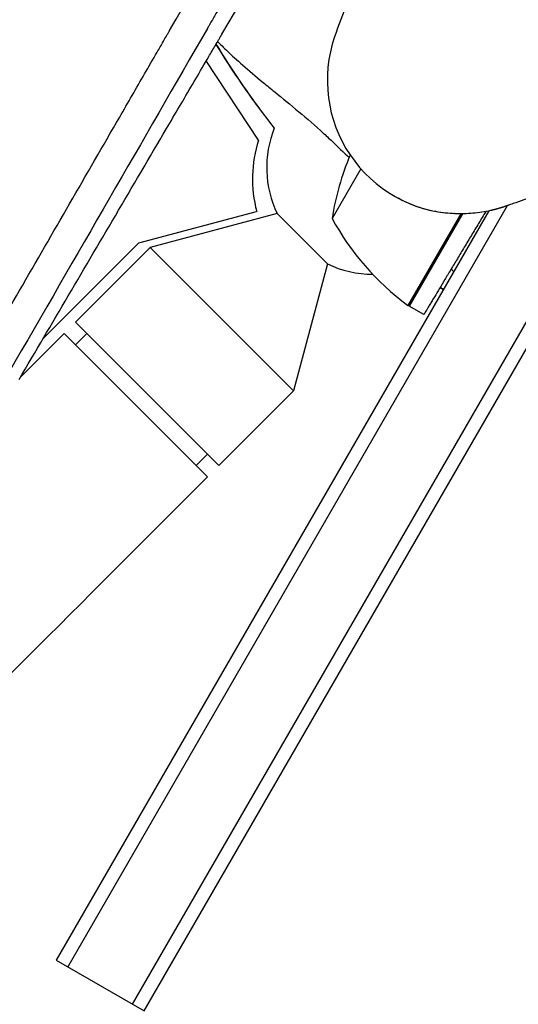
# Model space of a CAD drawing. Units: millimetres. Extents: x -4742 to 9068, y -4959 to 6651.
# Drawn here: x -129 to -35, y -219 to -35 of the extents above; entities that cross this region are included whole.
import ezdxf

# ---------------------------------------------------------------- set-up
doc = ezdxf.new("R2010")
doc.units = ezdxf.units.MM
doc.header["$LTSCALE"] = 20
doc.layers.add('2d', color=230, linetype='Continuous')

msp = doc.modelspace()

# ---------------------------------------------------------------- linework, layer by layer
at = {"layer": '2d'}
for p, q in [((-83.82, -57.15, 3011.52), (-93.64, -42.31, 3011.52)), ((-64.67, -62.52, 3011.52), (-70.06, -71.85, 3011.52)), ((-37.21, -69.45, 3011.52), (-119.58, -212.13, 3011.52)), ((-40.66, -70.43, 3011.52), (-121.75, -210.88, 3011.52)), ((-106.26, -76.42, 3011.52), (-84.19, -70.53, 3011.52)), ((-80.36, -70.91, 3011.52), (-104.18, -77.31, 3011.52)), ((-80.36, -70.91, 3011.52), (-70.91, -80.36, 3011.52)), ((-55.76, -88.18, 3011.52), (-45.83, -70.98, 3011.52)), ((-45.6, -70.98, 3011.52), (-55.59, -88.28, 3011.52)), ((-47.09, -70.93, 3011.52), (-47.23, -70.92, 3011.52)), ((-106.26, -76.42, 3011.52), (-124.26, -94.43, 3011.52)), ((-118.17, -91.3, 3011.52), (-104.18, -77.31, 3011.52)), ((-77.31, -104.18, 3011.52), (-104.18, -77.31, 3011.52)), ((-107.46, -219.13, 3011.52), (-26.55, -78.98, 3011.52)), ((-70.91, -80.36, 3011.52), (-77.31, -104.18, 3011.52)), ((-105.3, -220.38, 3011.52), (-26.1, -83.2, 3011.52)), ((-52.86, -89.86, 3011.52), (-55.59, -88.28, 3011.52)), ((-118.17, -91.3, 3011.52), (-91.3, -118.17, 3011.52)), ((-128.5, -101.63, 3011.52), (-120.29, -93.42, 3011.52)), ((-93.42, -120.29, 3011.52), (-120.29, -93.42, 3011.52)), ((-116.05, -93.42, 3011.52), (-118.17, -95.54, 3011.52)), ((-91.3, -118.17, 3011.52), (-77.31, -104.18, 3011.52)), ((-93.42, -116.05, 3011.52), (-95.54, -118.17, 3011.52)), ((-111.1, -137.97, 3011.52), (-93.42, -120.29, 3011.52)), ((-121.75, -210.88, 3011.52), (-105.3, -220.38, 3011.52))]:
    msp.add_line(p, q, dxfattribs=at)
for centre, radius, start, end in [((-45.94, -45.96, 3011.52), 25, 160.9601, 267.0489), ((-62.31, -62.31, 3011.52), 20, 158.2436, 205.4868), ((-61.43, -64.46, 3011.52), 23.55, 161.9285, 194.9488), ((-20.66, -79.58, 3011.52), 50, 156.8959, 171.1002), ((-26.18, -47.87, 3011.52), 50, 208.6503, 233.5272), ((-62.31, -62.31, 3011.52), 20, 244.5132, 269.6338), ((-54.12, -85.67, 3011.52), 3, 233.5272, 236.8088)]:
    msp.add_arc(centre, radius, start, end, dxfattribs=at)
for points, knots in [([(-138.03, -101.61, 3011.52), (-131.77, -90.77, 3011.52), (-125.51, -79.92, 3011.52), (-116.13, -63.67, 3011.52), (-113, -58.25, 3011.52), (-108.31, -50.14, 3011.52), (-105.97, -46.08, 3011.52), (-103.24, -41.35, 3011.52), (-101.88, -38.98, 3011.52), (-101.19, -37.8, 3011.52), (-100.85, -37.21, 3011.52), (-100.68, -36.91, 3011.52), (-100.61, -36.79, 3011.52), (-100.56, -36.7, 3011.52), (-100.54, -36.66, 3011.52), (-87.55, -14.16, 3011.52), (-74.61, 8.25, 3011.52), (-61.71, 30.59, 3011.52)], [0, 0, 0, 0, 0.25, 0.25, 0.375, 0.375, 0.4375, 0.46875, 0.484375, 0.492187, 0.496094, 0.498047, 0.499023, 0.499023, 0.5, 0.5, 1, 1, 1, 1]), ([(-54.89, 30.53, 3011.52), (-62.04, 18.14, 3011.52), (-68.82, 6.4, 3011.52), (-78.45, -10.28, 3011.52), (-81.57, -15.69, 3011.52), (-86.12, -23.57, 3011.52), (-87.61, -26.15, 3011.52), (-89.82, -29.98, 3011.52), (-90.91, -31.88, 3011.52), (-92.18, -34.07, 3011.52), (-92.81, -35.16, 3011.52), (-93.12, -35.7, 3011.52), (-93.27, -35.97, 3011.52), (-93.35, -36.1, 3011.52), (-93.39, -36.16, 3011.52), (-93.41, -36.2, 3011.52), (-93.42, -36.22, 3011.52), (-105.48, -57.12, 3011.52), (-117.94, -78.7, 3011.52), (-130.7, -100.81, 3011.52)], [0, 0, 0, 0, 0.25, 0.25, 0.375, 0.375, 0.4375, 0.4375, 0.46875, 0.484375, 0.492187, 0.496094, 0.498047, 0.499023, 0.499512, 0.499512, 0.5, 0.5, 1, 1, 1, 1]), ([(-128.73, -102.03, 3011.52), (-122.64, -91.67, 3011.52), (-116.42, -81.1, 3011.52), (-106.91, -64.92, 3011.52), (-103.71, -59.47, 3011.52), (-98.87, -51.22, 3011.52), (-96.43, -47.07, 3011.52), (-93.57, -42.2, 3011.52), (-92.14, -39.75, 3011.52), (-91.42, -38.53, 3011.52), (-91.06, -37.92, 3011.52), (-90.88, -37.61, 3011.52), (-90.79, -37.46, 3011.52), (-90.75, -37.39, 3011.52), (-90.73, -37.35, 3011.52), (-90.71, -37.32, 3011.52), (-78.19, -15.98, 3011.52), (-65.28, 6.05, 3011.52), (-51.98, 28.76, 3011.52)], [0, 0, 0, 0, 0.25, 0.25, 0.375, 0.375, 0.4375, 0.46875, 0.484375, 0.492187, 0.496094, 0.498047, 0.499023, 0.499512, 0.499512, 0.5, 0.5, 1, 1, 1, 1]), ([(-28.22, 28.28, 3011.52), (-32.21, 24.3, 3011.52), (-36, 20.12, 3011.52), (-43.09, 11.5, 3011.52), (-46.4, 7.07, 3011.52), (-52.46, -1.93, 3011.52), (-55.23, -6.49, 3011.52), (-60.22, -15.59, 3011.52), (-62.44, -20.14, 3011.52), (-66.38, -29.09, 3011.52), (-68.09, -33.5, 3011.52), (-69.57, -37.8, 3011.52)], [4.7123889804, 4.7123889804, 4.7123889804, 4.7123889804, 4.7124544552, 4.7124544552, 4.7125199299, 4.7125199299, 4.7125854047, 4.7125854047, 4.7126508794, 4.7126508794, 4.7127163542, 4.7127163542, 4.7127163542, 4.7127163542]), ([(-91.51, -38.68, 3011.52), (-91.5, -38.69, 3011.52), (-91.49, -38.71, 3011.52), (-91.02, -39.18, 3011.52), (-90.41, -39.79, 3011.52), (-88.86, -41.26, 3011.52), (-87.91, -42.13, 3011.52), (-85.67, -44.09, 3011.52), (-84.39, -45.17, 3011.52), (-82.29, -46.92, 3011.52), (-81.56, -47.51, 3011.52), (-79.38, -49.29, 3011.52), (-77.87, -50.52, 3011.52), (-74.77, -53.11, 3011.52), (-73.2, -54.46, 3011.52), (-71.26, -56.24, 3011.52), (-71.02, -56.46, 3011.52), (-69.49, -57.91, 3011.52), (-68.29, -59.04, 3011.52), (-67.05, -60.23, 3011.52), (-66.95, -60.33, 3011.52), (-66.85, -60.43, 3011.52)], [12.924784, 12.924784, 12.924784, 12.924784, 13.155827, 13.155827, 22.779664, 22.779664, 32.841369, 32.841369, 43.021175, 43.021175, 48.080083, 48.080083, 57.532706, 57.532706, 66.797315, 66.797315, 68.994725, 68.994725, 77.245867, 77.245867, 77.996944, 77.996944, 77.996944, 77.996944]), ([(-11.51, -58.13, 3011.52), (-13.98, -59.47, 3011.52), (-16.53, -60.77, 3011.52), (-22.08, -63.43, 3011.52), (-25.06, -64.76, 3011.52), (-30.7, -67.08, 3011.52), (-33.38, -68.1, 3011.52), (-36.4, -69.17, 3011.52), (-36.98, -69.37, 3011.52), (-36.98, -69.37, 3011.52)], [0, 0, 0, 0, 10.004955, 10.004955, 21.443917, 21.443917, 32.138758, 32.138758, 33.262434, 33.262434, 33.262434, 33.262434]), ([(-40.34, -70.36, 3011.52), (-41.38, -70.6, 3011.52), (-42.5, -70.77, 3011.52), (-44.74, -70.97, 3011.52), (-45.88, -71, 3011.52), (-48.22, -70.92, 3011.52), (-49.43, -70.79, 3011.52), (-51.98, -70.32, 3011.52), (-53.31, -69.95, 3011.52), (-55.6, -69.08, 3011.52), (-56.61, -68.61, 3011.52), (-57.59, -68.08, 3011.52), (-57.63, -68.06, 3011.52), (-57.67, -68.04, 3011.52)], [0, 0, 0, 0, 3.558396, 3.558396, 6.954847, 6.954847, 10.607089, 10.607089, 14.760845, 14.760845, 18.336341, 18.336341, 18.481336, 18.481336, 18.481336, 18.481336]), ([(-47.72, -81.31, 3011.52), (-47.64, -81.4, 3011.52), (-47.57, -81.49, 3011.52), (-47.41, -81.68, 3011.52), (-47.34, -81.77, 3011.52), (-47.26, -81.86, 3011.52)], [117.7279929, 117.7279929, 117.7279929, 117.7279929, 118.152363, 118.152363, 118.5818249, 118.5818249, 118.5818249, 118.5818249]), ([(-411.14, -438.05, 3011.52), (-394.3, -421.21, 3011.52), (-376.53, -403.44, 3011.52), (-339.5, -366.39, 3011.52), (-320.22, -347.11, 3011.52), (-280.51, -307.39, 3011.52), (-260.07, -286.95, 3011.52), (-218.41, -245.28, 3011.52), (-197.18, -224.06, 3011.52), (-154.34, -181.21, 3011.52), (-132.72, -159.59, 3011.52), (-111.1, -137.97, 3011.52)], [5.6055461, 5.6055461, 5.6055461, 5.6055461, 5.7410739, 5.7410739, 5.8766018, 5.8766018, 6.0121296, 6.0121296, 6.1476575, 6.1476575, 6.2831853, 6.2831853, 6.2831853, 6.2831853])]:
    msp.add_open_spline(points, degree=3, knots=knots, dxfattribs=at)
for points in [[(-91.82, -39.21, 3011.52), (-91.66, -39.48, 3011.52), (-91.5, -39.74, 3011.52), (-91.34, -40, 3011.52)], [(-91.23, -40.02, 3011.52), (-91.41, -39.72, 3011.52), (-91.59, -39.42, 3011.52), (-91.77, -39.13, 3011.52)], [(-91.34, -40, 3011.52), (-88.15, -45.18, 3011.52), (-84.66, -50.15, 3011.52), (-80.89, -54.92, 3011.52)], [(-80.86, -54.93, 3011.52), (-84.58, -50.18, 3011.52), (-88.04, -45.21, 3011.52), (-91.23, -40.02, 3011.52)], [(-50.11, -78.39, 3011.52), (-50.06, -78.44, 3011.52), (-50.02, -78.5, 3011.52), (-49.97, -78.55, 3011.52)], [(-52.6, -82.7, 3011.52), (-52.54, -82.74, 3011.52), (-52.49, -82.78, 3011.52), (-52.44, -82.82, 3011.52)], [(-52.44, -82.83, 3011.52), (-52.49, -82.79, 3011.52), (-52.55, -82.75, 3011.52), (-52.6, -82.71, 3011.52)], [(-52.42, -82.79, 3011.52), (-52.47, -82.75, 3011.52), (-52.52, -82.7, 3011.52), (-52.58, -82.66, 3011.52)], [(-49.2, -85.22, 3011.52), (-49.4, -85.08, 3011.52), (-49.61, -84.93, 3011.52), (-49.81, -84.78, 3011.52)], [(-49.8, -84.78, 3011.52), (-49.6, -84.92, 3011.52), (-49.4, -85.07, 3011.52), (-49.2, -85.21, 3011.52)], [(-49.17, -85.16, 3011.52), (-49.37, -85.02, 3011.52), (-49.57, -84.88, 3011.52), (-49.77, -84.73, 3011.52)]]:
    msp.add_open_spline(points, degree=3, dxfattribs=at)
for points, weights in [([(-37.66, -69.61, 3011.52), (-38.54, -69.91, 3011.52), (-39.43, -70.16, 3011.52), (-40.34, -70.36, 3011.52)], [1, 0.989500700902, 0.980089237839, 0.971765610812]), ([(-36.98, -69.37, 3011.52), (-37.2, -69.45, 3011.52), (-37.43, -69.53, 3011.52), (-37.66, -69.61, 3011.52)], [0.999956974182, 0.999969862357, 0.999984204296, 1]), ([(-41.25, -70.55, 3011.52), (-48.24, -82.17, 3011.52), (-52.86, -89.86, 3011.52), (-52.86, -89.86, 3011.52)], [0.962496556082, 0.805660740049, 0.818161888022, 1]), ([(-47.16, -70.93, 3011.52), (-47.16, -70.93, 3011.52), (-47.16, -70.93, 3011.52), (-47.16, -70.93, 3011.52)], [0.930944856091, 0.9309448103, 0.930944764508, 0.930944718718])]:
    msp.add_rational_spline(points, weights, degree=3, dxfattribs=at)

doc.saveas('drawing.dxf')
